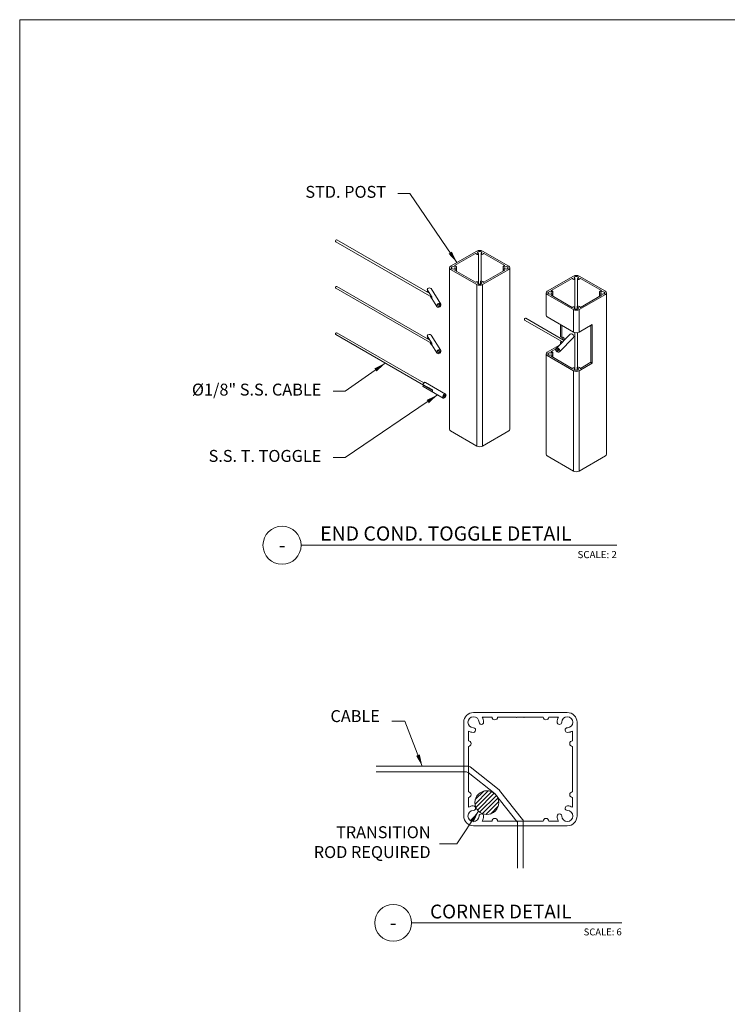
# Model space of a CAD drawing. Units: inches. Extents: x 0 to 433, y -3 to 333.
# Drawn here: x 0 to 89, y 209 to 333 of the extents above; entities that cross this region are included whole.
import ezdxf
from ezdxf.enums import TextEntityAlignment as Align

# ---------------------------------------------------------------- set-up
doc = ezdxf.new("R2010")
doc.units = ezdxf.units.IN
doc.header["$MEASUREMENT"] = 0
doc.layers.add('Detail', color=2, linetype='Continuous')
doc.layers.add('Dims', color=3, linetype='Continuous')
doc.styles.get("Standard").update_dxf_attribs({"font": 'Romans.shx'})
doc.dimstyles.get("Standard").update_dxf_attribs({"dimtxt": 0.0938, "dimasz": 0.0938, "dimexe": 0.0625, "dimexo": 0.0625, "dimgap": 0.0938, "dimtad": 0, "dimdec": 4, "dimzin": 0, "dimdsep": 46, "dimlunit": 5, "dimtxsty": 'Standard', "dimcen": 0, "dimclrd": 7, "dimclre": 7, "dimclrt": 7, "dimadec": 1, "dimazin": 0, "dimtfac": 1, "dimtdec": 4, "dimtofl": 0, "dimtmove": 0, "dimatfit": 3, "dimfxl": 0.18, "dimfrac": 2, "dimtolj": 1, "dimtzin": 0, "dimlwd": 0, "dimlwe": 0, "dimarcsym": 0})

# ---------------------------------------------------------------- blocks, each defined once
blk = doc.blocks.new('*U18')
at = {"color": 7, "lineweight": 0}
blk.add_line((0.842, -0.513), (4.989, -0.513), dxfattribs=at)
blk.add_circle((0.592, -0.513), 0.25, dxfattribs=at)
at = {"color": 7, "lineweight": 0, "flags": 8}
blk.add_attdef('VIEWNAME', text='', height=0.188, dxfattribs=at).set_placement((1.092, -0.511), align=Align.BOTTOM_LEFT)
blk.add_attdef('#', text='', height=0.188, dxfattribs=at).set_placement((0.592, -0.511), align=Align.MIDDLE_CENTER)
blk.add_attdef('VPSCALE', text='', height=0.0938, dxfattribs=at).set_placement((4.989, -0.589), align=Align.TOP_RIGHT)
blk = doc.blocks.new('*U19')
at = {"color": 7, "lineweight": 0}
blk.add_line((0.842, -0.513), (3.692, -0.513), dxfattribs=at)
blk.add_circle((0.592, -0.513), 0.25, dxfattribs=at)
at = {"color": 7, "lineweight": 0, "flags": 8}
blk.add_attdef('VIEWNAME', text='', height=0.188, dxfattribs=at).set_placement((1.092, -0.511), align=Align.BOTTOM_LEFT)
blk.add_attdef('#', text='', height=0.188, dxfattribs=at).set_placement((0.592, -0.511), align=Align.MIDDLE_CENTER)
blk.add_attdef('VPSCALE', text='', height=0.0938, dxfattribs=at).set_placement((3.692, -0.589), align=Align.TOP_RIGHT)

msp = doc.modelspace()

# ---------------------------------------------------------------- linework, layer by layer
at = {"layer": 'Detail', "color": 7, "lineweight": 0}
for p, q in [((51.80699, 298.28549), (39.73385, 305.25592)), ((51.57154, 298.72428), (39.86499, 305.48306)), ((54.18281, 302.17167), (57.49753, 304.08543)), ((57.32784, 303.79277), (54.6897, 302.26964)), ((57.66033, 303.70304), (57.65783, 303.70054)), ((57.67598, 299.93813), (57.67598, 303.73677)), ((58.01035, 300.31066), (58.01035, 303.73677)), ((58.02851, 303.70054), (58.02601, 303.70304)), ((58.1888, 304.08543), (61.50353, 302.17167)), ((60.99663, 302.26964), (58.3585, 303.79277)), ((54.03964, 281.65805), (54.03964, 301.97212)), ((57.49753, 299.85881), (54.18281, 301.77257)), ((54.6897, 301.6746), (57.32784, 300.15147)), ((54.84946, 302.07913), (54.84513, 302.07768)), ((54.84513, 301.86656), (54.84946, 301.86511)), ((54.90788, 301.8067), (54.90788, 302.13754)), ((54.90788, 301.54863), (54.90788, 301.8067)), ((61.50353, 301.77257), (58.1888, 299.85881)), ((58.3585, 300.15147), (60.99663, 301.6746)), ((60.77846, 301.8067), (60.77846, 302.13754)), ((60.77846, 301.54863), (60.77846, 301.8067)), ((60.84121, 302.07768), (60.83688, 302.07913)), ((60.83688, 301.86511), (60.84121, 301.86656)), ((61.6467, 281.65805), (61.6467, 301.97212)), ((57.58106, 300.20969), (57.58459, 300.20765)), ((57.61882, 299.97473), (57.61882, 300.15995)), ((57.93383, 299.91334), (57.93383, 300.24483)), ((57.93781, 300.26229), (57.93911, 300.26508)), ((66.32674, 299.02174), (69.64146, 300.9355)), ((69.47177, 300.64284), (66.83364, 299.11971)), ((69.80426, 300.5531), (69.80176, 300.5506)), ((69.81991, 296.7882), (69.81991, 300.58683)), ((70.15428, 297.16072), (70.15428, 300.58683)), ((70.17244, 300.5506), (70.16994, 300.5531)), ((70.33273, 300.9355), (73.64746, 299.02174)), ((73.14056, 299.11971), (70.50243, 300.64284)), ((51.80699, 292.44493), (39.73385, 299.41535)), ((51.57154, 292.88372), (39.86499, 299.6425)), ((51.22969, 299.26655), (51.79035, 298.37719)), ((51.22969, 299.0232), (51.36516, 299.05166)), ((51.33033, 298.86354), (51.22969, 299.0232)), ((52.94764, 297.41437), (51.72437, 299.35479)), ((57.49753, 299.85881), (57.49753, 279.54474)), ((58.1888, 299.85881), (58.1888, 279.54474)), ((66.18357, 296.00778), (66.18357, 298.82218)), ((66.99339, 298.92919), (66.98906, 298.92775)), ((66.98906, 298.71662), (66.99339, 298.71518)), ((67.05181, 298.65676), (67.05181, 298.98761)), ((67.05181, 298.3987), (67.05181, 298.65676)), ((72.92239, 298.65676), (72.92239, 298.98761)), ((72.92239, 298.3987), (72.92239, 298.65676)), ((72.98514, 298.92775), (72.98081, 298.92919)), ((72.98081, 298.71518), (72.98514, 298.71662)), ((73.79063, 278.50811), (73.79063, 298.82218)), ((51.79035, 298.13384), (51.63052, 298.38737)), ((52.44338, 297.09648), (51.80583, 298.1078)), ((69.64146, 296.70887), (66.32674, 298.62263)), ((66.83364, 298.52466), (69.47177, 297.00153)), ((73.64746, 298.62263), (70.33273, 296.70887)), ((70.50243, 297.00153), (73.14056, 298.52466)), ((69.64146, 296.70887), (69.64146, 293.89447)), ((69.72499, 297.05976), (69.72853, 297.05771)), ((69.76275, 296.82479), (69.76275, 297.01002)), ((70.07776, 296.7634), (70.07776, 297.0949)), ((70.08174, 297.11236), (70.08304, 297.11515)), ((70.33273, 296.70887), (70.33273, 293.89447)), ((68.25276, 292.65189), (63.49234, 295.40032)), ((68.44476, 292.84389), (63.62348, 295.62746)), ((66.32674, 295.80823), (69.64146, 293.89447)), ((50.80551, 287.48543), (39.86499, 293.80194)), ((67.9841, 293.29557), (67.9841, 294.85135)), ((68.1527, 294.75401), (68.1527, 293.19823)), ((69.81991, 289.10665), (69.81991, 293.82883)), ((70.15428, 289.47918), (70.15428, 293.82883)), ((70.33273, 293.89447), (71.9901, 294.85135)), ((71.82149, 290.08155), (71.82149, 294.75401)), ((71.9901, 294.85135), (71.9901, 289.98421)), ((51.87353, 286.56595), (39.73385, 293.57479)), ((51.22969, 293.42599), (51.79035, 292.53663)), ((51.22969, 293.18263), (51.36516, 293.2111)), ((51.33033, 293.02298), (51.22969, 293.18263)), ((51.79035, 292.29327), (51.63052, 292.54681)), ((52.94764, 291.57381), (51.72437, 293.51423)), ((67.43657, 291.8357), (69.21683, 293.61596)), ((67.85808, 291.41419), (69.64638, 293.20249)), ((68.1527, 293.19823), (67.9841, 293.29557)), ((67.9841, 292.62128), (68.13502, 292.53414)), ((67.9841, 292.38323), (67.9841, 292.62128)), ((52.44338, 291.25591), (51.80583, 292.26723)), ((66.32674, 291.3402), (67.78026, 292.17939)), ((67.39558, 291.76261), (66.83364, 291.43817)), ((66.99339, 291.24765), (66.98906, 291.24621)), ((67.05181, 290.97522), (67.05181, 291.30607)), ((66.18357, 278.50811), (66.18357, 291.14064)), ((69.64146, 289.02733), (66.32674, 290.94109)), ((66.83364, 290.84312), (69.47177, 289.31999)), ((66.98906, 291.03508), (66.99339, 291.03364)), ((67.05181, 290.71716), (67.05181, 290.97522)), ((71.9901, 289.98421), (70.33273, 289.02733)), ((70.50243, 289.31999), (71.82149, 290.08155)), ((71.82149, 290.08155), (71.9901, 289.98421)), ((69.64146, 289.02733), (69.64146, 276.3948)), ((69.72499, 289.37822), (69.72853, 289.37617)), ((69.76275, 289.14325), (69.76275, 289.32847)), ((70.07776, 289.08186), (70.07776, 289.41336)), ((70.08174, 289.43082), (70.08304, 289.43361)), ((70.33273, 289.02733), (70.33273, 276.3948)), ((53.55183, 286.09257), (51.02279, 287.55271)), ((50.69124, 287.31089), (51.85039, 286.64166)), ((50.69124, 287.06753), (50.848, 287.15804)), ((51.85039, 286.3983), (50.69124, 287.06753)), ((53.25378, 285.57633), (50.72474, 287.03647)), ((57.49753, 279.54474), (54.18281, 281.45849)), ((61.50353, 281.45849), (58.1888, 279.54474)), ((69.64146, 276.3948), (66.32674, 278.30856)), ((73.64746, 278.30856), (70.33273, 276.3948)), ((56.41333, 239.24229), (44.83823, 239.24229)), ((56.63696, 239.16441), (60.28847, 236.26997)), ((56.16258, 238.52229), (44.83823, 238.52229)), ((56.38621, 238.44441), (59.77596, 235.75746)), ((57.25185, 234.4826), (58.92212, 236.15287)), ((57.29232, 235.05341), (58.35131, 236.1124)), ((57.36528, 234.06571), (59.33901, 236.03944)), ((57.56387, 233.73397), (59.67075, 235.84085)), ((57.83131, 233.47108), (59.93364, 235.57341)), ((62.5214, 232.30921), (59.83445, 235.69897)), ((63.2414, 232.55996), (60.34696, 236.21148)), ((58.16809, 233.27752), (60.1272, 235.23663)), ((58.59215, 233.17125), (60.23347, 234.81257)), ((59.18117, 233.22995), (60.17478, 234.22355)), ((62.59928, 232.08559), (62.59928, 226.39984)), ((63.31928, 232.33634), (63.31928, 226.39984))]:
    msp.add_line(p, q, dxfattribs=at)
msp.add_lwpolyline([(0, 333.202), (254.35875, 333.202), (254.35875, 0), (0, 0)], close=True, dxfattribs=at)
for points in [[(68.85653, 231.75434, 0.414213562), (70.08723, 232.98505), (70.08723, 244.77953, 0.414213562), (68.85653, 246.01024), (57.06204, 246.01024, 0.414213562), (55.83133, 244.77953), (55.83133, 232.98505, 0.414213562), (57.06204, 231.75434)], [(66.5203, 232.33634, 1), (65.82582, 232.33634), (60.09275, 232.33634, 1), (59.39826, 232.33634), (58.16229, 232.33634, 0.128577632), (58.33827, 232.95835, 1), (57.75639, 232.96997, -2.347637979), (57.04697, 233.6794, 1), (57.03534, 234.26128, 0.128577632), (56.41333, 234.08529), (56.41333, 235.32127, 1), (56.41333, 236.01575), (56.41333, 241.74883, 1), (56.41333, 242.44331), (56.41333, 243.67929, 0.128577632), (57.03534, 243.5033, 1), (57.04697, 244.08518, -2.347637979), (57.75639, 244.79461, 1), (58.33827, 244.80623, 0.128577632), (58.16229, 245.42824), (59.39826, 245.42824, 1), (60.09275, 245.42824), (62.42779, 245.42824), (62.48684, 245.36919), (62.5459, 245.42824), (63.37267, 245.42824), (63.43172, 245.36919), (63.49078, 245.42824), (65.82582, 245.42824, 1), (66.5203, 245.42824), (67.75628, 245.42824, 0.128577632), (67.58029, 244.80623, 1), (68.16218, 244.79461, -2.347637979), (68.8716, 244.08518, 1), (68.88322, 243.5033, 0.128577632), (69.50523, 243.67929), (69.50523, 242.44331, 1), (69.50523, 241.74883), (69.50523, 236.01575, 1), (69.50523, 235.32127), (69.50523, 234.08529, 0.128577632), (68.88322, 234.26128, 1), (68.8716, 233.6794, -2.347637979), (68.16218, 232.96997, 1), (67.58029, 232.95835, 0.128577632), (67.75628, 232.33634)]]:
    msp.add_lwpolyline(points, format="xyb", close=True, dxfattribs=at)
msp.add_circle((58.74086, 234.66386), 1.5, dxfattribs=at)
for centre, start, end in [((56.41333, 238.88229), 51.5972452, 90), ((56.16258, 238.16229), 51.5972452, 90), ((59.55233, 235.47534), 38.4027548, 51.5972452), ((60.06484, 235.98785), 38.4027548, 51.5972452), ((62.23928, 232.08559), 0, 38.4027548), ((62.95928, 232.33634), 0, 38.4027548)]:
    msp.add_arc(centre, 0.36, start, end, dxfattribs=at)
for centre, major_axis, ratio, start_param, end_param in [((39.79942, 305.36949), (0.06557, 0.11357), 0.577350269, 0, 2.35619449), ((39.79942, 305.36949), (0.06557, 0.11357), 0.577350269, 2.35619449, 3.141592654), ((57.3447, 303.78304), (0.02384, 0), 0.577350269, 0.343199224, 2.35619449), ((57.84317, 303.88588), (-0.50549, 0), 0.577350269, 0.343199224, 0.741861713), ((57.55664, 303.73427), (-0.11684, 0), 0.577350269, 0.741861713, 2.617993878), ((57.84317, 303.88588), (-0.4888, 0), 0.577350269, 3.926990817, 5.497787144), ((57.84317, 303.88588), (0.26705, 0), 0.577350269, 5.545241457, 10.162721811), ((57.55915, 303.73677), (-0.11684, 0), 0.577350269, 2.617993878, 3.879536504), ((58.12719, 303.73677), (-0.11684, 0), 0.577350269, 5.545241457, 6.806784083), ((58.12969, 303.73427), (-0.11684, 0), 0.577350269, 0.523598776, 2.399730941), ((57.84317, 303.88588), (-0.50549, 0), 0.577350269, 2.399730941, 2.79839343), ((58.34164, 303.78304), (0.02384, 0), 0.577350269, 0.785398163, 2.79839343), ((54.52844, 301.97212), (-0.4888, 0), 0.577350269, 5.497787144, 7.068583471), ((54.52844, 301.97212), (0.26705, 0), 0.577350269, 0.832852477, 5.45033283), ((54.70656, 302.25991), (0.02384, 0), 0.577350269, 2.35619449, 4.369189757), ((54.70656, 301.68433), (0.02384, 0), 0.577350269, 1.913995551, 3.926990817), ((54.52844, 301.97212), (-0.50549, 0), 0.577350269, 3.970527268, 4.369189757), ((54.52844, 301.97212), (-0.50549, 0), 0.577350269, 1.913995551, 2.312658039), ((54.78671, 302.1361), (-0.11684, 0), 0.577350269, 0.832852477, 2.094395102), ((54.78671, 301.80814), (-0.11684, 0), 0.577350269, 4.188790205, 5.45033283), ((54.79104, 302.13754), (-0.11684, 0), 0.577350269, 2.094395102, 3.970527268), ((54.79104, 301.8067), (-0.11684, 0), 0.577350269, 2.312658039, 4.188790205), ((60.89529, 302.13754), (0.11684, 0), 0.577350269, 2.312658039, 4.188790205), ((60.89529, 301.8067), (0.11684, 0), 0.577350269, 2.094395102, 3.970527268), ((61.15789, 301.97212), (0.50549, 0), 0.577350269, 1.913995551, 2.312658039), ((61.15789, 301.97212), (0.50549, 0), 0.577350269, 3.970527268, 4.369189757), ((60.89963, 302.1361), (0.11684, 0), 0.577350269, 4.188790205, 5.45033283), ((60.89963, 301.80814), (0.11684, 0), 0.577350269, 0.832852477, 2.094395102), ((61.15789, 301.97212), (0.26705, 0), 0.577350269, 3.97444513, 8.591925484), ((60.97977, 302.25991), (0.02384, 0), 0.577350269, 5.055588204, 7.068583471), ((60.97977, 301.68433), (0.02384, 0), 0.577350269, 5.497787144, 7.51078241), ((61.15789, 301.97212), (0.4888, 0), 0.577350269, 5.497787144, 7.068583471), ((57.3447, 300.1612), (0.02384, 0), 0.577350269, 3.926990817, 5.939986083), ((57.84317, 300.05836), (-0.50549, 0), 0.577350269, 5.803122982, 5.939986083), ((57.49844, 300.16199), (-0.11684, 0), 0.577350269, 3.926990817, 5.803122982), ((57.84317, 300.05836), (-0.26705, 0), 0.577350269, 5.807040845, 10.424521199), ((57.50198, 300.15995), (-0.11684, 0), 0.577350269, 2.665448191, 3.926990817), ((58.05067, 300.24483), (-0.11684, 0), 0.577350269, 6.021385919, 7.282928545), ((58.05196, 300.24762), (-0.11684, 0), 0.577350269, 4.145253754, 6.021385919), ((57.84317, 300.05836), (-0.50549, 0), 0.577350269, 3.484791877, 4.145253754), ((58.34164, 300.1612), (0.02384, 0), 0.577350269, 3.484791877, 5.497787144), ((69.48863, 300.6331), (0.02384, 0), 0.577350269, 0.343199224, 2.35619449), ((69.9871, 300.73594), (-0.50549, 0), 0.577350269, 0.343199224, 0.741861713), ((69.70058, 300.58433), (-0.11684, 0), 0.577350269, 0.741861713, 2.617993878), ((69.9871, 300.73594), (-0.4888, 0), 0.577350269, 3.926990817, 5.497787144), ((69.9871, 300.73594), (0.26705, 0), 0.577350269, 5.545241457, 10.162721811), ((69.70308, 300.58683), (-0.11684, 0), 0.577350269, 2.617993878, 3.879536504), ((70.27112, 300.58683), (-0.11684, 0), 0.577350269, 5.545241457, 6.806784083), ((70.27362, 300.58433), (-0.11684, 0), 0.577350269, 0.523598776, 2.399730941), ((69.9871, 300.73594), (-0.50549, 0), 0.577350269, 2.399730941, 2.79839343), ((70.48557, 300.6331), (0.02384, 0), 0.577350269, 0.785398163, 2.79839343), ((39.79942, 299.52893), (0.06557, 0.11357), 0.577350269, 0, 2.35619449), ((39.79942, 299.52893), (0.06557, 0.11357), 0.577350269, 2.35619449, 3.141592654), ((51.47224, 299.19584), (-0.25213, -0.15895), 0.767255812, 3.141592654, 5.309072236), ((57.84317, 300.05836), (-0.4888, 0), 0.577350269, 0.785398163, 2.35619449), ((66.67237, 298.82218), (-0.4888, 0), 0.577350269, 5.497787144, 7.068583471), ((66.67237, 298.82218), (0.26705, 0), 0.577350269, 0.832852477, 5.45033283), ((66.8505, 299.10998), (0.02384, 0), 0.577350269, 2.35619449, 4.369189757), ((66.67237, 298.82218), (-0.50549, 0), 0.577350269, 3.970527268, 4.369189757), ((66.93064, 298.98616), (-0.11684, 0), 0.577350269, 0.832852477, 2.094395102), ((66.93064, 298.65821), (-0.11684, 0), 0.577350269, 4.188790205, 5.45033283), ((66.93497, 298.98761), (-0.11684, 0), 0.577350269, 2.094395102, 3.970527268), ((66.93497, 298.65676), (-0.11684, 0), 0.577350269, 2.312658039, 4.188790205), ((73.03922, 298.98761), (0.11684, 0), 0.577350269, 2.312658039, 4.188790205), ((73.03922, 298.65676), (0.11684, 0), 0.577350269, 2.094395102, 3.970527268), ((73.30183, 298.82218), (0.50549, 0), 0.577350269, 1.913995551, 2.312658039), ((73.04356, 298.98616), (0.11684, 0), 0.577350269, 4.188790205, 5.45033283), ((73.04356, 298.65821), (0.11684, 0), 0.577350269, 0.832852477, 2.094395102), ((73.30183, 298.82218), (0.26705, 0), 0.577350269, 3.97444513, 8.591925484), ((73.1237, 299.10998), (0.02384, 0), 0.577350269, 5.055588204, 7.068583471), ((73.30183, 298.82218), (0.4888, 0), 0.577350269, 5.497787144, 7.068583471), ((66.8505, 298.53439), (0.02384, 0), 0.577350269, 1.913995551, 3.926990817), ((66.67237, 298.82218), (-0.50549, 0), 0.577350269, 1.913995551, 2.312658039), ((73.30183, 298.82218), (0.50549, 0), 0.577350269, 3.970527268, 4.369189757), ((73.1237, 298.53439), (0.02384, 0), 0.577350269, 5.497787144, 7.51078241), ((69.48863, 297.01127), (0.02384, 0), 0.577350269, 3.926990817, 5.939986083), ((69.9871, 296.90843), (-0.50549, 0), 0.577350269, 5.803122982, 5.939986083), ((69.64237, 297.01206), (-0.11684, 0), 0.577350269, 3.926990817, 5.803122982), ((69.9871, 296.90843), (-0.4888, 0), 0.577350269, 0.785398163, 2.35619449), ((69.9871, 296.90843), (-0.26705, 0), 0.577350269, 5.807040845, 10.424521199), ((69.64591, 297.01002), (-0.11684, 0), 0.577350269, 2.665448191, 3.926990817), ((70.1946, 297.0949), (-0.11684, 0), 0.577350269, 6.021385919, 7.282928545), ((70.19589, 297.09769), (-0.11684, 0), 0.577350269, 4.145253754, 6.021385919), ((69.9871, 296.90843), (-0.50549, 0), 0.577350269, 3.484791877, 4.145253754), ((70.48557, 297.01127), (0.02384, 0), 0.577350269, 3.484791877, 5.497787144), ((63.55791, 295.51389), (0.06557, 0.11357), 0.577350269, 0, 3.141592654), ((66.67237, 296.00778), (0.4888, 0), 0.577350269, 3.141592654, 3.926990817), ((39.79942, 293.68836), (0.06557, 0.11357), 0.577350269, 0, 2.35619449), ((69.43562, 293.41324), (-0.21075, 0.21075), 0.707106781, 3.141592654, 6.258583264), ((69.9871, 294.09402), (0.4888, 0), 0.577350269, 3.926990817, 5.497787144), ((39.79942, 293.68836), (0.06557, 0.11357), 0.577350269, 2.35619449, 3.141592654), ((51.47224, 293.35528), (-0.25213, -0.15895), 0.767255812, 3.141592654, 5.309072236), ((67.9841, 292.95842), (0.20646, 0.3576), 0.577350269, 3.926990817, 4.389195949), ((68.1527, 292.86108), (-0.20646, -0.3576), 0.577350269, 1.893989358, 3.926990817), ((67.9841, 292.95842), (0.20646, 0.3576), 0.577350269, 5.035582011, 5.862575987), ((66.67237, 291.14064), (-0.4888, 0), 0.577350269, 5.497787144, 7.068583471), ((66.67237, 291.14064), (0.26705, 0), 0.577350269, 0.832852477, 5.45033283), ((66.8505, 291.42843), (0.02384, 0), 0.577350269, 2.35619449, 4.369189757), ((66.67237, 291.14064), (-0.50549, 0), 0.577350269, 3.970527268, 4.369189757), ((66.93064, 291.30462), (-0.11684, 0), 0.577350269, 0.832852477, 2.094395102), ((66.93497, 291.30607), (-0.11684, 0), 0.577350269, 2.094395102, 3.970527268), ((66.8505, 290.85285), (0.02384, 0), 0.577350269, 1.913995551, 3.926990817), ((66.67237, 291.14064), (-0.50549, 0), 0.577350269, 1.913995551, 2.312658039), ((66.93064, 290.97666), (-0.11684, 0), 0.577350269, 4.188790205, 5.45033283), ((66.93497, 290.97522), (-0.11684, 0), 0.577350269, 2.312658039, 4.188790205), ((69.48863, 289.32972), (0.02384, 0), 0.577350269, 3.926990817, 5.939986083), ((69.9871, 289.22689), (-0.50549, 0), 0.577350269, 5.803122982, 5.939986083), ((69.64237, 289.33052), (-0.11684, 0), 0.577350269, 3.926990817, 5.803122982), ((69.9871, 289.22689), (-0.4888, 0), 0.577350269, 0.785398163, 2.35619449), ((69.9871, 289.22689), (-0.26705, 0), 0.577350269, 5.807040845, 10.424521199), ((69.64591, 289.32847), (-0.11684, 0), 0.577350269, 2.665448191, 3.926990817), ((70.1946, 289.41336), (-0.11684, 0), 0.577350269, 6.021385919, 7.282928545), ((70.19589, 289.41615), (-0.11684, 0), 0.577350269, 4.145253754, 6.021385919), ((69.9871, 289.22689), (-0.50549, 0), 0.577350269, 3.484791877, 4.145253754), ((70.48557, 289.32972), (0.02384, 0), 0.577350269, 3.484791877, 5.497787144), ((50.87376, 287.29459), (-0.14903, -0.25812), 0.577350269, 3.141592654, 4.974188368), ((50.87376, 287.29459), (-0.14903, -0.25812), 0.577350269, 6.021385919, 6.283185307), ((51.9391, 286.67952), (0.06557, 0.11357), 0.577350269, 2.19965865, 3.587652335), ((54.52844, 281.65805), (-0.4888, 0), 0.577350269, 0, 0.785398163), ((61.15789, 281.65805), (0.4888, 0), 0.577350269, 5.497787144, 6.283185307), ((57.84317, 279.74429), (-0.4888, 0), 0.577350269, 0.785398163, 2.35619449), ((66.67237, 278.50811), (-0.4888, 0), 0.577350269, 0, 0.785398163), ((73.30183, 278.50811), (0.4888, 0), 0.577350269, 5.497787144, 6.283185307), ((69.9871, 276.59435), (-0.4888, 0), 0.577350269, 0.785398163, 2.35619449)]:
    msp.add_ellipse(centre, major_axis=major_axis, ratio=ratio, start_param=start_param, end_param=end_param, dxfattribs=at)
for centre, major_axis, ratio in [((52.69551, 297.25542), (0.25213, 0.15895), 0.767255812), ((52.69551, 297.25542), (0.12607, 0.07947), 0.767255812), ((52.69551, 291.41486), (0.25213, 0.15895), 0.767255812), ((52.69551, 291.41486), (0.12607, 0.07947), 0.767255812), ((67.64732, 291.62494), (0.21075, -0.21075), 0.707106781), ((67.64732, 291.62494), (0.10538, -0.10538), 0.707106781), ((53.4028, 285.83445), (0.14903, 0.25812), 0.577350269), ((53.4028, 285.83445), (0.07451, 0.12906), 0.577350269)]:
    msp.add_ellipse(centre, major_axis=major_axis, ratio=ratio, dxfattribs=at)
for points, knots in [([(51.79035, 298.37719), (51.79689, 298.36682), (51.80156, 298.35228), (51.80659, 298.31837), (51.80713, 298.29903), (51.80679, 298.26163), (51.80588, 298.24092), (51.80435, 298.20127), (51.8038, 298.18235), (51.8038, 298.16678)], [-0.19219527605, -0.19219527605, -0.19219527605, -0.19219527605, -0.168138076, -0.168138076, -0.14408087594, -0.14408087594, -0.12008925698, -0.12008925698, -0.09609763803, -0.09609763803, -0.09609763803, -0.09609763803]), ([(51.8038, 298.16678), (51.8038, 298.15121), (51.80435, 298.13728), (51.80588, 298.11711), (51.80679, 298.11082), (51.80713, 298.10562), (51.80659, 298.10635), (51.80156, 298.11528), (51.79689, 298.12346), (51.79035, 298.13384)], [-0.09609763803, -0.09609763803, -0.09609763803, -0.09609763803, -0.07210601907, -0.07210601907, -0.04811440011, -0.04811440011, -0.02405720006, -0.02405720006, 0, 0, 0, 0]), ([(51.79035, 292.53663), (51.79689, 292.52626), (51.80156, 292.51171), (51.80659, 292.47781), (51.80713, 292.45846), (51.80679, 292.42106), (51.80588, 292.40035), (51.80435, 292.36071), (51.8038, 292.34179), (51.8038, 292.32622)], [-0.19219527605, -0.19219527605, -0.19219527605, -0.19219527605, -0.168138076, -0.168138076, -0.14408087594, -0.14408087594, -0.12008925698, -0.12008925698, -0.09609763803, -0.09609763803, -0.09609763803, -0.09609763803]), ([(51.8038, 292.32622), (51.8038, 292.31065), (51.80435, 292.29672), (51.80588, 292.27655), (51.80679, 292.27026), (51.80713, 292.26505), (51.80659, 292.26579), (51.80156, 292.27471), (51.79689, 292.2829), (51.79035, 292.29327)], [-0.09609763803, -0.09609763803, -0.09609763803, -0.09609763803, -0.07210601907, -0.07210601907, -0.04811440011, -0.04811440011, -0.02405720006, -0.02405720006, 0, 0, 0, 0]), ([(51.85039, 286.64166), (51.86391, 286.63385), (51.87645, 286.62151), (51.89669, 286.59084), (51.90453, 286.57257), (51.91601, 286.53659), (51.92046, 286.51634), (51.9262, 286.47724), (51.92753, 286.45841), (51.92753, 286.44284)], [-0.19219527605, -0.19219527605, -0.19219527605, -0.19219527605, -0.168138076, -0.168138076, -0.14408087594, -0.14408087594, -0.12008925698, -0.12008925698, -0.09609763803, -0.09609763803, -0.09609763803, -0.09609763803]), ([(51.92753, 286.44284), (51.92753, 286.42727), (51.9262, 286.41325), (51.92046, 286.39253), (51.91601, 286.38579), (51.90453, 286.37916), (51.89669, 286.37882), (51.87645, 286.38451), (51.86391, 286.3905), (51.85039, 286.3983)], [-0.09609763803, -0.09609763803, -0.09609763803, -0.09609763803, -0.07210601907, -0.07210601907, -0.04811440011, -0.04811440011, -0.02405720006, -0.02405720006, 0, 0, 0, 0])]:
    msp.add_open_spline(points, degree=3, knots=knots, dxfattribs=at)

# ---------------------------------------------------------------- block references
at = {"layer": 'Dims', "color": 7, "lineweight": 0}
ref = msp.add_blockref('*U18', (27.31727, 271.97159), dxfattribs=dict(at, xscale=9.574696166902811, yscale=9.574696166904005, zscale=9.57469616690272))
ref.add_attrib('VPSCALE', 'SCALE: 2', dxfattribs={"layer": '0', "color": 7, "lineweight": 0, "height": 0.898107}).set_placement((75.08482, 266.3321), align=Align.TOP_RIGHT)
ref.add_attrib('VIEWNAME', 'END COND. TOGGLE DETAIL', dxfattribs={"layer": '0', "color": 7, "lineweight": 0, "height": 1.7952555}).set_placement((37.77476, 267.07988), align=Align.BOTTOM_LEFT)
ref.add_attrib('#', '-', dxfattribs={"layer": '0', "color": 7, "lineweight": 0, "height": 1.79526}).set_placement((32.98741, 267.07988), align=Align.MIDDLE_CENTER)
ref = msp.add_blockref('*U19', (41.47911, 224.28605), dxfattribs=dict(at, xscale=9.26794993095092, yscale=9.267949930952707, zscale=9.267949930951312))
ref.add_attrib('VPSCALE', 'SCALE: 6', dxfattribs={"layer": '0', "color": 7, "lineweight": 0, "height": 0.869334}).set_placement((75.69814, 218.82723), align=Align.TOP_RIGHT)
ref.add_attrib('VIEWNAME', 'CORNER DETAIL', dxfattribs={"layer": '0', "color": 7, "lineweight": 0, "height": 1.7377406}).set_placement((51.60156, 219.55105), align=Align.BOTTOM_LEFT)
ref.add_attrib('#', '-', dxfattribs={"layer": '0', "color": 7, "lineweight": 0, "height": 1.73774}).set_placement((46.96759, 219.55105), align=Align.MIDDLE_CENTER)

# ---------------------------------------------------------------- texts
at = {"layer": 'Dims', "color": 7, "lineweight": 0, "char_height": 1.5}
for s, insert, attachment_point in [('STD. POST', (46.06198, 311.33966), 6), ('%%C1/8" S.S. CABLE', (37.92151, 286.45246), 6), ('S.S. T. TOGGLE', (37.92151, 278.1073), 6), ('CABLE', (45.28647, 244.33933), 9), ('TRANSITION\\PROD REQUIRED', (51.67029, 227.22572), 9)]:
    msp.add_mtext(s, dxfattribs=dict(at, insert=insert, attachment_point=attachment_point))

# ---------------------------------------------------------------- leaders
at = {"layer": 'Dims', "color": 7, "lineweight": 0, "annotation_type": 0, "has_hookline": 1, "hookline_direction": 1}
for points, text_width in [([(54.97732, 302.63039), (49.06358, 311.33966), (47.56278, 311.33966)], 11.64286), ([(45.97075, 289.97392), (40.92311, 286.45246), (39.42231, 286.45246)], 20.57143), ([(52.55269, 285.9811), (40.92311, 278.1073), (39.42231, 278.1073)], 17.07143), ([(50.62578, 239.24229), (48.4112, 244.90213), (46.78727, 244.90213)], 6.5)]:
    msp.add_leader(points, dimstyle='Standard', override={"dimscale": 16}, dxfattribs=dict(at, text_width=text_width))
at = {"layer": 'Dims', "color": 7, "lineweight": 0}
msp.add_leader([(57.69477, 233.58882), (54.96337, 229.47692), (52.79589, 229.47692)], dimstyle='Standard', override={"dimscale": 16}, dxfattribs=at)

doc.saveas('drawing.dxf')
